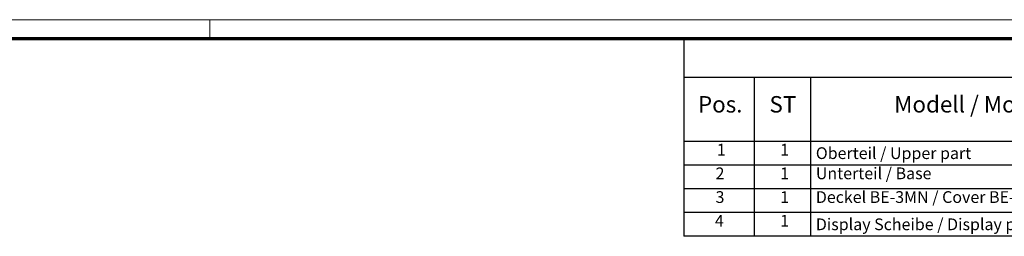
# Model space of a CAD drawing. Units: millimetres. Extents: x 1 to 840, y 1 to 593.
# Drawn here: x 420 to 630, y 547 to 593 of the extents above; entities that cross this region are included whole.
import ezdxf

# ---------------------------------------------------------------- set-up
doc = ezdxf.new("R2010")
doc.units = ezdxf.units.MM
doc.layers.get('0').update_dxf_attribs({"lineweight": 25})
doc.layers.add('Symbol (ISO)', color=1, linetype='Continuous', lineweight=25)
doc.styles.add('2_5', font='isocpeur.ttf', dxfattribs={"width": 1.1})
doc.styles.add('3_5', font='isocpeur.ttf', dxfattribs={"width": 1.1})

# ---------------------------------------------------------------- blocks, each defined once
blk = doc.blocks.new('Stückliste _ Part List')
at = {"layer": 'Symbol (ISO)'}
for p, q in [((836, 589), (561.96, 589)), ((561.96, 589), (561.96, 580.7)), ((836, 580.7), (561.96, 580.7)), ((561.96, 580.7), (561.96, 567.07)), ((576.96, 580.7), (576.96, 567.07)), ((588.96, 580.7), (588.96, 567.07)), ((836, 567.07), (561.96, 567.07)), ((561.96, 567.07), (561.96, 546.88)), ((576.96, 567.07), (576.96, 546.88)), ((588.96, 567.07), (588.96, 546.88)), ((836, 562.02), (561.96, 562.02)), ((836, 556.97), (561.96, 556.97)), ((836, 551.93), (561.96, 551.93)), ((836, 546.88), (561.96, 546.88))]:
    blk.add_line(p, q, dxfattribs=at)
at = {"layer": 'Symbol (ISO)', "color": 5, "attachment_point": 7}
for s, insert, char_height, style in [('Modell / Model', (606.8, 572.14), 3.5, '3_5'), ('Pos.', (564.99, 572.14), 3.5, '3_5'), ('ST', (580.22, 572.14), 3.5, '3_5'), ('1', (569.01, 563.3), 2.5, '2_5'), ('1', (582.51, 563.3), 2.5, '2_5'), ('Oberteil / Upper part', (590.1, 562.55), 2.5, '2_5'), ('2', (568.74, 558.25), 2.5, '2_5'), ('1', (582.51, 558.25), 2.5, '2_5'), ('Unterteil / Base', (590.1, 558.25), 2.5, '2_5'), ('3', (568.74, 553.2), 2.5, '2_5'), ('1', (582.51, 553.2), 2.5, '2_5'), ('Deckel BE-3MN / Cover BE-3MN', (590.1, 553.2), 2.5, '2_5'), ('4', (568.6, 548.15), 2.5, '2_5'), ('1', (582.51, 548.15), 2.5, '2_5'), ('Display Scheibe / Display pane', (590.1, 547.4), 2.5, '2_5')]:
    blk.add_mtext(s, dxfattribs=dict(at, insert=insert, char_height=char_height, style=style))
blk = doc.blocks.new('Ränder Bopla-A1-Rahmen')
at = {"color": 1, "linetype": 'Continuous', "lineweight": 18}
for p, q in [((1, 593), (840, 593)), ((461, 589), (461, 593))]:
    blk.add_line(p, q, dxfattribs=at)
at = {"color": 3, "linetype": 'Continuous', "lineweight": 70}
blk.add_line((20, 589), (836, 589), dxfattribs=at)

msp = doc.modelspace()

# ---------------------------------------------------------------- block references
msp.add_blockref('Ränder Bopla-A1-Rahmen', (0, 0))
at = {"layer": 'Symbol (ISO)'}
msp.add_blockref('Stückliste _ Part List', (0, 0), dxfattribs=at)

doc.saveas('drawing.dxf')
